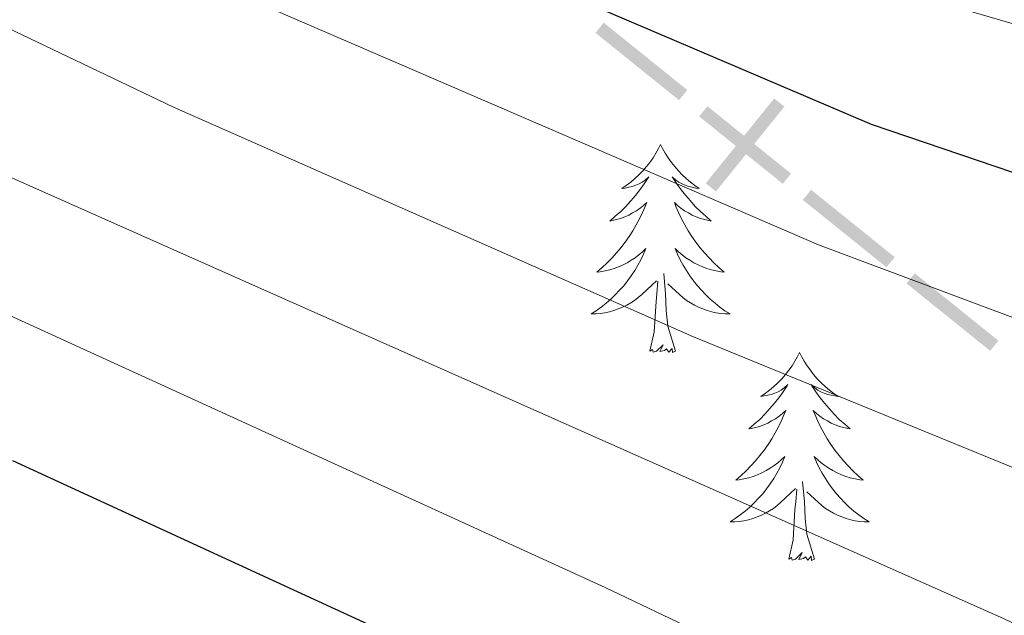
# Model space of a CAD drawing. Units: metres. Extents: x 630683 to 635194, y 722539 to 725594.
# Drawn here: x 632023 to 632080, y 723825 to 723859 of the extents above; entities that cross this region are included whole.
import ezdxf

# ---------------------------------------------------------------- set-up
doc = ezdxf.new("R2010")
doc.units = ezdxf.units.M
doc.header["$MEASUREMENT"] = 0
for name, color, linetype, lineweight in [('Carátula', 7, 'Continuous', 5), ('Divisiones administrativas específicas', 7, 'Continuous', 5), ('Elementos auxiliares', 7, 'Continuous', 5), ('Entidades rústicas y varios', 7, 'Continuous', 5), ('Relieve y altimetría', 7, 'Continuous', 5), ('Viales y ferrocarril', 7, 'Continuous', 5)]:
    doc.layers.add(name, color=color, linetype=linetype, lineweight=lineweight)

msp = doc.modelspace()

# ---------------------------------------------------------------- linework, layer by layer
at = {"layer": 'Carátula', "color": 7, "linetype": 'Continuous', "lineweight": 5}
msp.add_3dface([(630740.0700000001, 722538.8999999999), (635194.24, 722624.6499999999), (635137.0800000001, 725594.1100000001), (630682.8999999999, 725508.3600000001)], dxfattribs=at)
at = {"layer": 'Divisiones administrativas específicas', "color": 250, "linetype": 'Continuous', "lineweight": 5, "extrusion": (0.1370435920100687, -0.1104903267516891, -0.9843835337830895)}
msp.add_solid([(960230.6088001055, 37268.24897111981, 5900.646066373069), (960230.6088001055, 37261.99897111981, 5900.646066373069), (960231.3588001059, 37268.24897111981, 5900.646066373069), (960231.3588001054, 37261.99897111976, 5900.646066373069)], dxfattribs=at)
at = {"layer": 'Divisiones administrativas específicas', "color": 250, "linetype": 'Continuous', "lineweight": 5, "extrusion": (0, 0, -1)}
msp.add_solid([(-632066.9125823928, 723853.9240026292, -752.9095874826379), (-632066.3287128697, 723854.3947428763, -752.9095874826379), (-632062.9897470004, 723849.0584232714, -752.9095874826379), (-632062.4058774775, 723849.5291635187, -752.9095874826379)], dxfattribs=at)
at = {"layer": 'Divisiones administrativas específicas', "color": 250, "linetype": 'Continuous', "lineweight": 5, "extrusion": (-0.1370435920100687, 0.1104903267516891, 0.9843835337830895)}
for points in [[(-960230.608800106, 37275.99897111958, -5900.646066372996), (-960230.6088001058, 37269.74897111952, -5900.646066372996), (-960231.3588001061, 37275.99897111952, -5900.646066372996), (-960231.358800106, 37269.74897111958, -5900.646066372996)], [(-960230.6088001061, 37283.74897111946, -5900.646066372967), (-960230.608800106, 37277.49897111958, -5900.646066372967), (-960231.3588001062, 37283.74897111958, -5900.646066372967), (-960231.3588001062, 37277.49897111958, -5900.646066372967)]]:
    msp.add_solid(points, dxfattribs=at)
at = {"layer": 'Divisiones administrativas específicas', "color": 250, "linetype": 'Continuous', "lineweight": 5, "extrusion": (-0.1370435920100549, 0.110490326751678, 0.9843835337830927)}
msp.add_solid([(-960230.6088001067, 37291.4989711197, -5900.646066372341), (-960230.6088001066, 37285.24897111964, -5900.646066372341), (-960231.3588001069, 37291.49897111964, -5900.646066372341), (-960231.3588001069, 37285.24897111964, -5900.646066372341)], dxfattribs=at)
at = {"layer": 'Elementos auxiliares', "color": 250, "linetype": 'Continuous', "lineweight": 5}
msp.add_3dface([(631609.1499999999, 722949.54), (631565.23, 725262.9299999999), (634979.9199999999, 725328.7), (635024.98, 723015.3)], dxfattribs=at)
at = {"layer": 'Entidades rústicas y varios', "color": 92, "linetype": 'Continuous', "lineweight": 5, "flags": 128}
for points in [[(632059.8200000001, 723851.75), (632059.71, 723851.53), (632059.55, 723851.26), (632059.3899999999, 723850.99), (632059.2, 723850.73), (632059.01, 723850.49), (632058.8, 723850.25), (632058.5800000001, 723850.02), (632058.3500000001, 723849.81), (632058.1100000001, 723849.6000000001), (632057.8600000001, 723849.4099999999), (632057.6000000001, 723849.23), (632057.8, 723849.26), (632058.01, 723849.3), (632058.2, 723849.3500000001), (632058.3999999999, 723849.4199999999), (632058.5900000001, 723849.5), (632058.77, 723849.6000000001), (632058.94, 723849.72), (632059.1499999999, 723849.9099999999), (632059.1100000001, 723849.8400000001), (632058.8800000001, 723849.5), (632058.6300000001, 723849.1599999999), (632058.3800000001, 723848.8300000001), (632058.1100000001, 723848.52), (632057.8300000001, 723848.21), (632057.54, 723847.9199999999), (632057.23, 723847.6400000001), (632056.9199999999, 723847.3600000001), (632057.05, 723847.3900000001), (632057.29, 723847.45), (632057.53, 723847.52), (632057.77, 723847.6100000001), (632058, 723847.71), (632058.22, 723847.8300000001), (632058.44, 723847.96), (632058.6499999999, 723848.1000000001), (632058.8400000001, 723848.26), (632059.03, 723848.4299999999), (632058.94, 723848.21), (632058.79, 723847.8500000001), (632058.6200000001, 723847.49), (632058.4299999999, 723847.1499999999), (632058.23, 723846.81), (632058.02, 723846.48), (632057.79, 723846.1499999999), (632057.55, 723845.8400000001), (632057.3, 723845.54), (632057.04, 723845.25), (632056.76, 723844.97), (632056.48, 723844.7), (632056.1799999999, 723844.44), (632056.3700000001, 723844.46), (632056.6399999999, 723844.51), (632056.9099999999, 723844.5700000001), (632057.1599999999, 723844.6499999999), (632057.4199999999, 723844.75), (632057.6699999999, 723844.8500000001), (632057.9099999999, 723844.98), (632058.1399999999, 723845.1200000001), (632058.3700000001, 723845.26), (632058.5800000001, 723845.4299999999), (632058.79, 723845.6000000001), (632058.98, 723845.79), (632058.8400000001, 723845.47), (632058.69, 723845.1400000001), (632058.52, 723844.8300000001), (632058.3400000001, 723844.53), (632058.1399999999, 723844.23), (632057.9299999999, 723843.94), (632057.71, 723843.6599999999), (632057.47, 723843.3999999999), (632057.23, 723843.1400000001), (632056.97, 723842.8900000001), (632056.7, 723842.6599999999), (632056.4199999999, 723842.44), (632056.1300000001, 723842.23), (632055.8400000001, 723842.04), (632056.1100000001, 723842.04), (632056.3700000001, 723842.0700000001), (632056.6300000001, 723842.1100000001), (632056.8899999999, 723842.1699999999), (632057.1399999999, 723842.24), (632057.3899999999, 723842.3300000001), (632057.6399999999, 723842.4299999999), (632057.8800000001, 723842.55), (632058.1100000001, 723842.6799999999), (632058.3300000001, 723842.8200000001), (632058.54, 723842.98), (632058.74, 723843.1499999999), (632059.5900000001, 723843.95)], [(632059.8200000001, 723851.75), (632059.9299999999, 723851.53), (632060.0900000001, 723851.26), (632060.25, 723850.99), (632060.44, 723850.73), (632060.6300000001, 723850.49), (632060.8400000001, 723850.25), (632061.06, 723850.02), (632061.29, 723849.81), (632061.53, 723849.6000000001), (632061.78, 723849.4099999999), (632062.04, 723849.23), (632061.8400000001, 723849.26), (632061.6300000001, 723849.3), (632061.44, 723849.3500000001), (632061.24, 723849.4199999999), (632061.05, 723849.5), (632060.8700000001, 723849.6000000001), (632060.7, 723849.72), (632060.49, 723849.9099999999), (632060.53, 723849.8400000001), (632060.76, 723849.5), (632061.01, 723849.1599999999), (632061.26, 723848.8300000001), (632061.53, 723848.52), (632061.81, 723848.21), (632062.1000000001, 723847.9199999999), (632062.4099999999, 723847.6400000001), (632062.72, 723847.3600000001), (632062.5900000001, 723847.3900000001), (632062.3500000001, 723847.45), (632062.1100000001, 723847.52), (632061.8700000001, 723847.6100000001), (632061.6399999999, 723847.71), (632061.4199999999, 723847.8300000001), (632061.2, 723847.96), (632060.99, 723848.1000000001), (632060.8, 723848.26), (632060.6100000001, 723848.4299999999), (632060.7, 723848.21), (632060.8500000001, 723847.8500000001), (632061.02, 723847.49), (632061.21, 723847.1499999999), (632061.4099999999, 723846.81), (632061.6200000001, 723846.48), (632061.8500000001, 723846.1499999999), (632062.0900000001, 723845.8400000001), (632062.3400000001, 723845.54), (632062.6000000001, 723845.25), (632062.8800000001, 723844.97), (632063.1599999999, 723844.7), (632063.46, 723844.44), (632063.27, 723844.46), (632063, 723844.51), (632062.73, 723844.5700000001), (632062.48, 723844.6499999999), (632062.22, 723844.75), (632061.97, 723844.8500000001), (632061.73, 723844.98), (632061.5, 723845.1200000001), (632061.27, 723845.26), (632061.06, 723845.4299999999), (632060.8500000001, 723845.6000000001), (632060.6599999999, 723845.79), (632060.8, 723845.47), (632060.95, 723845.1400000001), (632061.1200000001, 723844.8300000001), (632061.3, 723844.53), (632061.5, 723844.23), (632061.71, 723843.94), (632061.9299999999, 723843.6599999999), (632062.1699999999, 723843.3999999999), (632062.4099999999, 723843.1400000001), (632062.6699999999, 723842.8900000001), (632062.94, 723842.6599999999), (632063.22, 723842.44), (632063.51, 723842.23), (632063.8, 723842.04), (632063.53, 723842.04), (632063.27, 723842.0700000001), (632063.01, 723842.1100000001), (632062.75, 723842.1699999999), (632062.5, 723842.24), (632062.25, 723842.3300000001), (632062, 723842.4299999999), (632061.76, 723842.55), (632061.53, 723842.6799999999), (632061.31, 723842.8200000001), (632061.1000000001, 723842.98), (632060.8999999999, 723843.1499999999), (632060.24, 723843.77)], [(632060.6699999999, 723839.8999999999), (632060.24, 723841.3400000001), (632060.1499999999, 723842.24), (632060.1100000001, 723843.19), (632060, 723844.3600000001)], [(632059.2, 723839.8999999999), (632059.45, 723841.02), (632059.56, 723842.76), (632059.6100000001, 723843.19), (632059.6699999999, 723843.9199999999)], [(632060.6699999999, 723839.8999999999), (632060.5, 723839.8300000001), (632060.48, 723840.0700000001), (632060.29, 723839.8500000001), (632060.1699999999, 723840.05), (632060.05, 723839.94), (632059.78, 723839.8900000001), (632059.97, 723840.28), (632059.5900000001, 723839.8999999999), (632059.3999999999, 723839.8500000001), (632059.3600000001, 723840.01), (632059.2, 723839.8999999999)], [(632067.78, 723839.8300000001), (632067.6699999999, 723839.6100000001), (632067.51, 723839.3400000001), (632067.3500000001, 723839.0700000001), (632067.1599999999, 723838.8200000001), (632066.97, 723838.5700000001), (632066.76, 723838.3300000001), (632066.54, 723838.1000000001), (632066.31, 723837.8900000001), (632066.0700000001, 723837.6799999999), (632065.8200000001, 723837.49), (632065.56, 723837.3200000001), (632065.76, 723837.3400000001), (632065.97, 723837.3800000001), (632066.1599999999, 723837.4299999999), (632066.3600000001, 723837.5), (632066.55, 723837.5800000001), (632066.73, 723837.6799999999), (632066.8999999999, 723837.8), (632067.1100000001, 723837.99), (632067.0700000001, 723837.9199999999), (632066.8400000001, 723837.5800000001), (632066.5900000001, 723837.24), (632066.3400000001, 723836.9199999999), (632066.0700000001, 723836.6000000001), (632065.79, 723836.29), (632065.5, 723836), (632065.19, 723835.72), (632064.8800000001, 723835.45), (632065.01, 723835.47), (632065.25, 723835.53), (632065.49, 723835.6000000001), (632065.73, 723835.69), (632065.96, 723835.79), (632066.1799999999, 723835.9099999999), (632066.3999999999, 723836.04), (632066.6100000001, 723836.1799999999), (632066.8, 723836.3400000001), (632066.99, 723836.51), (632066.8999999999, 723836.29), (632066.75, 723835.9299999999), (632066.5800000001, 723835.5800000001), (632066.3899999999, 723835.23), (632066.19, 723834.8900000001), (632065.98, 723834.56), (632065.75, 723834.24), (632065.51, 723833.9199999999), (632065.26, 723833.6200000001), (632065, 723833.3300000001), (632064.72, 723833.05), (632064.44, 723832.78), (632064.1399999999, 723832.52), (632064.3300000001, 723832.54), (632064.6000000001, 723832.5900000001), (632064.8700000001, 723832.6499999999), (632065.1200000001, 723832.73), (632065.3800000001, 723832.8300000001), (632065.6300000001, 723832.94), (632065.8700000001, 723833.06), (632066.1000000001, 723833.2), (632066.3300000001, 723833.3500000001), (632066.54, 723833.51), (632066.75, 723833.69), (632066.94, 723833.8700000001), (632066.8, 723833.55), (632066.6499999999, 723833.23), (632066.48, 723832.9099999999), (632066.3, 723832.6100000001), (632066.1000000001, 723832.31), (632065.8899999999, 723832.02), (632065.6699999999, 723831.74), (632065.4299999999, 723831.48), (632065.19, 723831.22), (632064.9299999999, 723830.97), (632064.6599999999, 723830.74), (632064.3800000001, 723830.52), (632064.0900000001, 723830.31), (632063.8, 723830.1200000001), (632064.0700000001, 723830.1300000001), (632064.3300000001, 723830.1499999999), (632064.5900000001, 723830.19), (632064.8500000001, 723830.25), (632065.1000000001, 723830.3200000001), (632065.3500000001, 723830.4099999999), (632065.6000000001, 723830.51), (632065.8400000001, 723830.6300000001), (632066.0700000001, 723830.76), (632066.29, 723830.8999999999), (632066.5, 723831.06), (632066.7, 723831.23), (632067.55, 723832.03)], [(632067.78, 723839.8300000001), (632067.8899999999, 723839.6100000001), (632068.05, 723839.3400000001), (632068.21, 723839.0700000001), (632068.3999999999, 723838.8200000001), (632068.5900000001, 723838.5700000001), (632068.8, 723838.3300000001), (632069.02, 723838.1000000001), (632069.25, 723837.8900000001), (632069.49, 723837.6799999999), (632069.74, 723837.49), (632070, 723837.3200000001), (632069.8, 723837.3400000001), (632069.5900000001, 723837.3800000001), (632069.3999999999, 723837.4299999999), (632069.2, 723837.5), (632069.01, 723837.5800000001), (632068.8300000001, 723837.6799999999), (632068.6599999999, 723837.8), (632068.45, 723837.99), (632068.49, 723837.9199999999), (632068.72, 723837.5800000001), (632068.97, 723837.24), (632069.22, 723836.9199999999), (632069.49, 723836.6000000001), (632069.77, 723836.29), (632070.06, 723836), (632070.3700000001, 723835.72), (632070.6799999999, 723835.45), (632070.55, 723835.47), (632070.31, 723835.53), (632070.0700000001, 723835.6000000001), (632069.8300000001, 723835.69), (632069.6000000001, 723835.79), (632069.3800000001, 723835.9099999999), (632069.1599999999, 723836.04), (632068.95, 723836.1799999999), (632068.76, 723836.3400000001), (632068.5700000001, 723836.51), (632068.6599999999, 723836.29), (632068.81, 723835.9299999999), (632068.98, 723835.5800000001), (632069.1699999999, 723835.23), (632069.3700000001, 723834.8900000001), (632069.5800000001, 723834.56), (632069.81, 723834.24), (632070.05, 723833.9199999999), (632070.3, 723833.6200000001), (632070.56, 723833.3300000001), (632070.8400000001, 723833.05), (632071.1200000001, 723832.78), (632071.4199999999, 723832.52), (632071.23, 723832.54), (632070.96, 723832.5900000001), (632070.69, 723832.6499999999), (632070.44, 723832.73), (632070.1799999999, 723832.8300000001), (632069.9299999999, 723832.94), (632069.69, 723833.06), (632069.46, 723833.2), (632069.23, 723833.3500000001), (632069.02, 723833.51), (632068.81, 723833.69), (632068.6200000001, 723833.8700000001), (632068.76, 723833.55), (632068.9099999999, 723833.23), (632069.0800000001, 723832.9099999999), (632069.26, 723832.6100000001), (632069.46, 723832.31), (632069.6699999999, 723832.02), (632069.8899999999, 723831.74), (632070.1300000001, 723831.48), (632070.3700000001, 723831.22), (632070.6300000001, 723830.97), (632070.8999999999, 723830.74), (632071.1799999999, 723830.52), (632071.47, 723830.31), (632071.76, 723830.1200000001), (632071.49, 723830.1300000001), (632071.23, 723830.1499999999), (632070.97, 723830.19), (632070.71, 723830.25), (632070.46, 723830.3200000001), (632070.21, 723830.4099999999), (632069.96, 723830.51), (632069.72, 723830.6300000001), (632069.49, 723830.76), (632069.27, 723830.8999999999), (632069.06, 723831.06), (632068.8600000001, 723831.23), (632068.2, 723831.8500000001)], [(632068.6300000001, 723827.98), (632068.2, 723829.4199999999), (632068.1100000001, 723830.3200000001), (632068.0700000001, 723831.27), (632067.96, 723832.44)], [(632067.1599999999, 723827.98), (632067.4099999999, 723829.1000000001), (632067.52, 723830.8400000001), (632067.5700000001, 723831.27), (632067.6300000001, 723832)], [(632068.6300000001, 723827.98), (632068.46, 723827.9099999999), (632068.44, 723828.1499999999), (632068.25, 723827.9299999999), (632068.1300000001, 723828.1300000001), (632068.01, 723828.02), (632067.74, 723827.97), (632067.9299999999, 723828.3600000001), (632067.55, 723827.98), (632067.3600000001, 723827.9299999999), (632067.3200000001, 723828.0900000001), (632067.1599999999, 723827.98)]]:
    msp.add_lwpolyline(points, dxfattribs=at)
at = {"layer": 'Relieve y altimetría', "color": 30, "linetype": 'Continuous', "lineweight": 5, "flags": 128}
for points, elevation in [([(632012.1499999999, 723893.78), (632038.27, 723876.8), (632052.3700000001, 723869.6100000001), (632074.06, 723860.4199999999), (632093.76, 723854.6499999999), (632104.27, 723850.7), (632132.96, 723837.8999999999), (632143.46, 723833.56), (632164.03, 723822.96), (632191.1499999999, 723810.97), (632207.5800000001, 723805.0700000001), (632212.3800000001, 723803.6699999999), (632236.6699999999, 723797.3600000001), (632273.8800000001, 723789.0700000001), (632302.8999999999, 723778.6100000001), (632312.44, 723775.6100000001), (632337.75, 723771.1699999999), (632351.75, 723769.4099999999), (632386.49, 723768.3)], 745), ([(631997.5700000001, 723881.7), (632025.56, 723865.5700000001), (632034.98, 723860.6499999999), (632068.8600000001, 723846.01), (632087.04, 723839.21), (632111.1100000001, 723828.26), (632135.71, 723817.8900000001), (632156.29, 723807.46), (632182.3800000001, 723795.3800000001), (632196.0700000001, 723789.3800000001), (632203.9199999999, 723786.3), (632216.51, 723782.1100000001), (632232.73, 723776.19), (632252.99, 723770.1100000001), (632263.56, 723766.3400000001), (632269.3600000001, 723764.8400000001), (632292.8500000001, 723756.0900000001), (632307.69, 723751.8600000001), (632312.6000000001, 723750.9199999999), (632328, 723748.49), (632347.21, 723746.0700000001), (632415.74, 723744.8600000001)], 755), ([(632021.96, 723858.6499999999), (632031.9199999999, 723853.8999999999), (632061.71, 723840.73), (632083.26, 723831.8999999999), (632111.3899999999, 723818.73), (632132.04, 723809.72), (632151.55, 723799.1499999999), (632193.0700000001, 723778.6599999999), (632210.2, 723771.69), (632224.28, 723765.3900000001), (632244.8300000001, 723758.6100000001), (632260.96, 723751.79), (632271.74, 723748.46), (632278.0800000001, 723745.8200000001), (632288.21, 723742.98), (632304.04, 723739.1100000001), (632310.54, 723738.05), (632349.6200000001, 723734.1100000001), (632389.96, 723733.99)], 760), ([(632018.3800000001, 723851.74), (632079.46, 723824.5900000001), (632113.5800000001, 723808.1100000001), (632128.3300000001, 723801.48), (632146.8200000001, 723790.8500000001), (632168.5, 723779.51), (632186.9099999999, 723769.29), (632195.75, 723764.8500000001), (632203.8800000001, 723761.26), (632220.5700000001, 723753.05), (632241.4299999999, 723745.5900000001), (632246.01, 723743.5900000001), (632258.3899999999, 723737.25), (632267.8700000001, 723734.31), (632272.75, 723732.24), (632288.1499999999, 723728.99), (632295.45, 723727.0900000001), (632307.69, 723725.29), (632332.1200000001, 723724.01), (632344.26, 723722.3600000001), (632389.6300000001, 723722.45)], 765), ([(632020.3200000001, 723842.97), (632056.6399999999, 723826.3600000001), (632075.6699999999, 723817.28)], 770)]:
    msp.add_lwpolyline(points, dxfattribs=dict(at, elevation=elevation))
at = {"layer": 'Relieve y altimetría', "color": 30, "linetype": 'Continuous', "lineweight": 25, "flags": 128}
for points, elevation in [([(632007.79, 723885.49), (632033.6300000001, 723869.76), (632039.19, 723866.8900000001), (632071.8800000001, 723852.9199999999), (632091.23, 723846.3400000001), (632115.3700000001, 723835.7), (632134.75, 723827.94), (632140.3, 723826.01), (632151.98, 723820.01), (632161.03, 723815.76), (632188.46, 723803.78), (632205.3800000001, 723797.3800000001), (632246.78, 723785.8900000001), (632274.8500000001, 723778.6300000001), (632299.56, 723768.5900000001), (632311.3400000001, 723764.6100000001), (632330.6599999999, 723760.48), (632344.8300000001, 723758.29), (632351.71, 723757.6000000001), (632381.3500000001, 723756.9099999999)], 750), ([(632022.71, 723833.6499999999), (632054.1000000001, 723819.1699999999)], 775)]:
    msp.add_lwpolyline(points, dxfattribs=dict(at, elevation=elevation))

# ---------------------------------------------------------------- meshes
at = {"layer": 'Viales y ferrocarril', "color": 20, "linetype": 'Continuous', "lineweight": 5}
mesh = msp.add_polyface(dxfattribs=at)
corners = [(633364.8500000001, 723772.3700000001, 601.5500000000046), (633379.1100000001, 723767.97, 600.6600000000084), (633415.0300000003, 723757.3300000001, 598.6399999999983), (633426.7900000003, 723754.3900000004, 598.0699999999869), (633449.96, 723749.3500000003, 596.9899999999942), (633488.1900000002, 723741.8000000003, 595.310000000002), (633517.9300000002, 723736.5700000003, 593.8899999999878), (633553.26, 723731.1800000002, 592.3500000000031), (633577.44, 723727.8900000001, 591.1999999999923), (633612.4100000001, 723723.8600000001, 589.6899999999838), (633666.5300000003, 723719.6000000001, 587.4699999999987), (633697.8200000003, 723717.9900000002, 586.1199999999789), (633746.6600000001, 723716.1699999999, 583.9999999999982), (633758.3700000001, 723716.2600000002, 583.4300000000031), (633791.1500000001, 723714.79, 582.1100000000072), (633810.2400000002, 723712.24, 581.3200000000015), (633833.0000000002, 723708.71, 580.4800000000026), (633859.0300000003, 723701.0800000003, 579.4899999999886), (633880.01, 723691.8, 578.8500000000175), (633892.6699999999, 723685.4400000002, 578.5400000000078), (633897.96, 723682.5700000003, 578.3799999999836), (633907.2100000002, 723677.1699999999, 578.1400000000109), (633924.81, 723665.04, 577.9100000000109), (633942.8000000003, 723649.5800000001, 577.6499999999918), (633960.4800000002, 723631.2000000002, 577.4999999999887), (633984.2600000002, 723606.1500000001, 577.1999999999599), (633992.2500000002, 723596.8200000001, 577.1299999999841), (634013.0599999998, 723573.74, 576.5900000000217), (634046.8, 723536.1599999999, 575.1800000000003), (634090.96, 723486.7400000002, 572.2900000000024), (634126.2800000003, 723447.1400000001, 569.1199999999727), (634148.1800000002, 723423.1000000001, 566.5999999999988), (634197.1700000002, 723371.8900000001, 561.0799999999917), (634205.4000000001, 723364.5200000003, 560.1699999999906), (634213.1000000003, 723358.69, 559.5599999999787), (634219.74, 723354.1900000002, 558.9900000000007), (634237.2200000002, 723343.6599999999, 557.9399999999875), (634259.2, 723334.1200000001, 556.8099999999976), (634265.4900000002, 723331.5900000003, 556.5599999999836), (634279.2400000002, 723327.0400000003, 556.2999999999884), (634296.8400000003, 723323.0900000003, 556.0999999999941), (634317.7900000003, 723319.9000000001, 555.9699999999774), (634361.2800000003, 723315.53, 555.6299999999973), (634418.1400000004, 723310.4099999999, 554.5500000000131), (634476.6799999999, 723303.94, 552.3600000000006), (634539.8200000001, 723295.72, 549.569999999998), (634612.4200000002, 723285.4400000002, 546.8099999999928), (634681.2600000002, 723274.2500000002, 543.8199999999806), (634722.2399999998, 723266.98, 541.4600000000016), (634753.3400000003, 723260.5600000003, 539.5399999999863), (634783.9600000002, 723253.1599999999, 537.3599999999874), (634816.0700000003, 723244.53, 535.2700000000098), (634841.5800000001, 723236.7, 533.690000000013), (634851.1800000002, 723233.3100000003, 533.1299999999845), (634868.45, 723227.0700000003, 532.089999999994), (634889.3999999999, 723218.4099999999, 530.7300000000087), (634916.06, 723206.0900000001, 528.770000000003), (634958.71, 723184.6800000002, 525.639999999996), (635022.3300000001, 723151.3300000003, 520.9099999999991), (635022.48, 723143.53, 520.9399999999988), (634953.99, 723179.4199999999, 525.9100000000155), (634930.54, 723191.4200000002, 527.5000000000049), (634897.0500000003, 723207.5900000003, 529.949999999979), (634875.6300000001, 723216.77, 531.19999999999), (634852.3200000003, 723225.9100000001, 532.6399999999865), (634826.3400000001, 723234.3999999999, 534.2599999999978), (634811.7900000003, 723238.6000000001, 535.1599999999903), (634782.3500000001, 723246.5000000002, 537.2500000000135), (634767.4800000002, 723250.1600000001, 538.0299999999869), (634752.3800000001, 723253.7800000003, 539.3399999999982), (634721.44, 723260.1400000004, 541.4600000000029), (634664.23, 723270.2700000003, 544.6599999999963), (634589.8600000003, 723281.9700000002, 547.6199999999986), (634511.6300000001, 723292.6599999999, 550.7200000000059), (634480.2000000002, 723296.6900000002, 552.1599999999983), (634435.2800000003, 723301.6700000002, 553.90999999998), (634408.55, 723304.47, 554.7500000000027), (634330.71, 723311.46, 556.1300000000005), (634317.77, 723312.8000000003, 556.1700000000012), (634311.8300000003, 723313.6000000001, 556.2299999999915), (634294.8, 723316.29, 556.5000000000091), (634284.6300000001, 723318.4800000002, 556.6000000000034), (634274.3500000003, 723321.1699999999, 556.9099999999855), (634264.0500000003, 723324.47, 557.2000000000023), (634256.7300000002, 723326.81, 557.4100000000013), (634249.9100000001, 723329.69, 557.6800000000036), (634229.3000000003, 723341.1100000001, 558.6699999999806), (634215.45, 723348.8, 559.5600000000039), (634203.5000000002, 723357.3900000004, 560.5399999999759), (634192.3400000005, 723366.9000000001, 561.5199999999685), (634131.8400000003, 723430.3300000003, 567.8399999999713), (634091.1600000001, 723476.03, 571.8699999999877), (634033.94, 723540.0600000003, 575.5799999999894), (634002.1300000004, 723575.4100000001, 576.7299999999865), (633964.1400000004, 723617.6000000001, 577.2699999999813), (633946.8500000003, 723635.7600000002, 577.2299999999798), (633940.1799999999, 723642.3800000004, 577.2999999999979), (633931.7400000005, 723650.1200000003, 577.3299999999749), (633914.8500000001, 723663.6400000001, 577.5000000000035), (633906.6200000003, 723669.3600000003, 577.5699999999943), (633897.3300000003, 723675.1600000001, 577.7400000000033), (633888.3600000003, 723680.1700000002, 578.0400000000012), (633878.8600000001, 723684.8900000004, 578.2800000000038), (633863.9800000002, 723691.2800000003, 578.8199999999791), (633848.8200000003, 723696.5500000003, 579.3499999999962), (633840.73, 723698.8700000003, 579.6199999999842), (633825.3, 723702.3200000001, 580.3600000000052), (633816.5900000003, 723703.8200000001, 580.7999999999857), (633798.3399999999, 723706.1499999999, 581.5100000000004), (633779.03, 723707.6100000001, 582.4800000000236), (633672.9400000002, 723712.0600000003, 587.2299999999781), (633638.29, 723714.5, 588.7300000000068), (633635.4000000001, 723714.79, 588.7199999999971), (633596.0600000003, 723718.6700000002, 590.6299999999867), (633551.76, 723724.1500000001, 592.5899999999946), (633548.1000000001, 723724.6499999999, 592.7500000000139), (633523.7600000002, 723728.5100000002, 593.8900000000046), (633495.78, 723733.27, 595.0300000000213), (633450.97, 723742.0200000003, 597.0200000000095), (633346.6799999999, 723767.24, 602.7400000000094), (633342.1699999999, 723768.95, 603.0100000000141), (633263.4299999999, 723790.5400000003, 608.7300000000096), (633213.6300000004, 723804.3000000003, 613.3399999999933), (633172.71, 723815.1700000002, 617.1400000000101), (633139.75, 723823.01, 620.510000000003), (633106.73, 723829.06, 623.5399999999905), (633095.8999999999, 723830.77, 624.4800000000017), (633074.04, 723833.53, 626.6000000000155), (633051.6900000002, 723835.8200000003, 628.5499999999926), (633024.5000000002, 723837.9300000002, 631.079999999981), (632964.49, 723841.8600000001, 635.8900000000154), (632877.6300000001, 723847.6600000001, 641.9500000000088), (632783.4800000002, 723854.3300000001, 647.729999999988), (632757.75, 723857.6400000001, 649.280000000018), (632745.9299999999, 723859.6300000004, 650.0600000000081), (632733.98, 723862.0600000003, 650.7999999999984), (632722.9900000002, 723864.78, 651.4399999999888), (632711.6000000003, 723868.1100000003, 652.0399999999929), (632692.54, 723874.81, 653.2500000000034), (632683.8700000003, 723878.2, 653.6199999999928), (632664.71, 723886.6700000002, 654.8999999999922), (632615.0200000003, 723909.7800000003, 658.0699999999845), (632606.0400000003, 723913.6400000004, 658.6699999999921), (632585.6499999999, 723921.3800000001, 659.7800000000059), (632565.7300000002, 723927.3500000001, 660.9599999999965), (632555.0900000001, 723929.77, 661.6000000000008), (632534.78, 723932.9300000002, 662.909999999997), (632514.6900000002, 723934.5500000003, 664.4599999999866), (632493.6200000001, 723934.71, 665.6700000000059), (632470.31, 723933.55, 667.0800000000206), (632444.1700000004, 723931.2100000002, 668.3999999999666), (632410.0700000001, 723927.2800000003, 670.0100000000039), (632358.2100000002, 723920.23, 672.2000000000075), (632329.3700000001, 723916.8000000003, 673.0700000000061), (632317.06, 723916.0900000003, 673.5099999999981), (632305.3899999999, 723915.7600000002, 674.0799999999989), (632294.9200000002, 723915.9300000002, 674.3899999999776), (632283.8300000001, 723916.6500000001, 674.6899999999948), (632272.8400000001, 723917.8900000001, 675.0600000000045), (632261.6400000004, 723919.6100000003, 675.4299999999964), (632249.8800000001, 723922.05, 675.8300000000042), (632229.8700000003, 723927.1800000002, 676.6799999999866), (632220.9400000002, 723930.0600000003, 677.0100000000023), (632206.4100000001, 723935.7400000002, 677.7199999999979), (632193.4600000002, 723941.6100000001, 678.429999999986), (632178.3900000004, 723949.3200000003, 679.1699999999889), (632136.31, 723972.22, 681.9299999999987), (632113.6600000001, 723984.1000000003, 683.5699999999965), (632096.5100000002, 723991.5900000001, 684.6199999999919), (632087.9800000002, 723994.7500000002, 685.1599999999875), (632078.6400000004, 723997.9600000002, 685.7599999999883), (632060.3400000001, 724003.2800000003, 686.7999999999976), (632050.5400000003, 724005.5700000001, 687.3799999999911), (632030.6200000001, 724009.2500000002, 688.6900000000024), (632000.6000000001, 724013.2, 690.9400000000027), (631956.1300000004, 724018.3600000001, 693.6999999999774), (631910.6400000004, 724025.49, 696.0899999999926), (631862.4299999999, 724034.28, 698.3100000000048), (631768.8200000001, 724051.56, 701.6800000000139), (631682.31, 724068.44, 705.4800000000141), (631611.24, 724082.3900000004, 709.7900000000025), (631587.5500000003, 724087.0900000001, 711.5300000000085), (631587.3500000003, 724097.44, 711.6300000000033), (631627.6200000003, 724089.4200000002, 708.7499999999729), (631707.6100000003, 724073.6100000003, 704.3699999999886), (631746.7400000002, 724066.0400000003, 702.559999999977), (631869.3300000003, 724043.1799999999, 697.9099999999919), (631914.4299999999, 724034.9400000002, 695.7900000000036), (631933.6699999999, 724031.7500000002, 694.8199999999966), (631970.3700000003, 724026.6000000003, 692.899999999988), (632000.1100000003, 724023.2200000002, 691.1499999999828), (632032.72, 724019.02, 689.2100000000081), (632040.1799999999, 724017.6600000001, 688.7700000000061), (632045.55, 724016.7, 688.4700000000012), (632054.2200000002, 724015.0300000003, 688.0599999999791), (632063.0500000003, 724012.8500000003, 687.6199999999822), (632073.2200000002, 724010.2300000002, 686.9499999999786), (632119.2800000003, 723992.77, 683.8799999999886), (632182.28, 723958.6699999999, 678.8699999999982), (632209.4600000002, 723945.25, 677.0799999999803), (632219.2800000003, 723941.4400000002, 676.609999999971), (632229.4600000002, 723937.9700000002, 676.2099999999891), (632248.71, 723932.6699999999, 675.3000000000148), (632258.7400000002, 723930.4800000002, 674.8599999999961), (632277.5000000002, 723927.4200000002, 674.1899999999847), (632287.24, 723926.4400000002, 673.8900000000091), (632297.2500000002, 723926.0300000003, 673.619999999968), (632311.8500000003, 723925.96, 673.1099999999864), (632327.3300000003, 723926.6100000003, 672.7799999999876), (632334.6499999997, 723927.3800000001, 672.6100000000135), (632343.55, 723928.6700000002, 672.3399999999946), (632361.8, 723930.8500000001, 671.930000000004), (632371.27, 723932.05, 671.5900000000039), (632383.6300000001, 723933.73, 671.220000000013), (632395.8800000004, 723935.4800000002, 670.7199999999847), (632407.9100000001, 723937.0600000003, 670.2800000000016), (632420.7400000002, 723938.6800000002, 669.6699999999837), (632441.8900000004, 723941.4300000002, 668.6400000000024), (632478.96, 723944.3600000003, 666.6800000000003), (632498.81, 723945.03, 665.64000000001), (632515.54, 723944.73, 664.8700000000105), (632524.4300000002, 723944.1699999999, 664.359999999995), (632542.5400000003, 723942.2100000002, 663.289999999991), (632561.24, 723938.7800000003, 662.0399999999987), (632570.3300000001, 723936.5400000003, 661.4700000000046), (632580.48, 723933.5800000001, 660.8600000000081), (632599.3999999999, 723927.23, 659.5800000000075), (632620.6799999999, 723918.3600000003, 658.0699999999937), (632679.3900000004, 723891.0800000001, 653.8599999999964), (632697.1100000001, 723883.8, 652.550000000004), (632704.8600000001, 723880.9400000002, 652.0099999999989), (632723.1000000001, 723875.24, 650.8300000000094), (632739.79, 723871.1400000004, 649.8599999999999), (632774.5800000001, 723865.6900000002, 648.0700000000134), (632776.5400000003, 723865.1200000003, 647.9399999999825), (632782.5100000002, 723864.3400000001, 647.6299999999918), (632793.3300000003, 723863.3800000001, 646.9599999999956), (632812.6700000002, 723862.01, 645.7499999999958), (632828.8400000003, 723860.9299999999, 644.8699999999918), (632846.97, 723859.71, 643.7000000000013), (632865.4000000001, 723858.5400000003, 642.6199999999748), (632882.7500000002, 723857.31, 641.579999999988), (632903.1399999999, 723855.8600000001, 640.2600000000097), (632918.8000000003, 723854.8700000001, 639.2500000000074), (632941.6799999999, 723853.73, 637.4700000000096), (632958.4299999999, 723852.3200000003, 636.330000000001), (633018.5800000003, 723848.2700000003, 631.649999999997), (633049.4099999999, 723845.9800000002, 629.1300000000119), (633065.3900000004, 723844.5400000003, 627.6099999999974), (633103.8700000003, 723839.6200000001, 624.3799999999806), (633116.6200000001, 723837.6400000001, 623.2100000000074), (633137.79, 723833.6799999999, 621.1199999999975), (633160.53, 723828.6000000001, 618.830000000016), (633188.6499999999, 723821.4199999999, 616.069999999993), (633248.8600000003, 723804.9400000002, 610.0799999999972), (633302.4800000002, 723790.2100000002, 605.7099999999976), (633354.1200000003, 723775.6799999999, 602.210000000008)]
mesh.append_faces([[corners[k] for k in face] for face in [(182, 180, 181), (60, 58, 59)]], dxfattribs={"vtx0": -1, "color": 20})
mesh.append_faces([[corners[k] for k in face] for face in [(180, 183, 179), (179, 185, 178), (178, 186, 177), (177, 186, 176), (176, 188, 175), (175, 189, 174), (174, 191, 173), (173, 192, 172), (172, 194, 171), (171, 196, 170), (170, 196, 169), (169, 196, 168), (168, 197, 167), (167, 197, 166), (166, 198, 165), (165, 198, 164), (164, 199, 163), (163, 200, 162), (162, 201, 161), (161, 202, 160), (160, 203, 159), (159, 204, 158), (158, 204, 157), (157, 205, 156), (156, 206, 155), (155, 207, 154), (154, 208, 153), (153, 210, 152), (152, 213, 151), (151, 216, 150), (150, 217, 149), (149, 218, 148), (148, 219, 147), (147, 221, 146), (146, 222, 145), (145, 223, 144), (144, 225, 143), (143, 226, 142), (142, 227, 141), (141, 227, 140), (140, 228, 139), (139, 229, 138), (138, 230, 137), (137, 231, 136), (136, 231, 135), (135, 232, 134), (134, 232, 133), (133, 233, 132), (132, 238, 131), (131, 243, 130), (130, 246, 129), (129, 247, 128), (128, 248, 127), (127, 249, 126), (126, 249, 125), (125, 250, 124), (124, 252, 123), (123, 253, 122), (122, 254, 121), (121, 255, 120), (120, 256, 119), (119, 2, 118), (118, 5, 117), (117, 6, 116), (116, 7, 115), (115, 7, 114), (114, 8, 113), (113, 9, 112), (112, 9, 111), (111, 10, 110), (110, 12, 109), (109, 14, 108), (108, 15, 107), (107, 16, 106), (106, 16, 105), (105, 17, 104), (104, 17, 103), (103, 18, 102), (102, 19, 101), (101, 20, 100), (100, 21, 99), (99, 21, 98), (98, 22, 97), (97, 23, 96), (96, 23, 95), (95, 24, 94), (94, 26, 93), (93, 27, 92), (92, 28, 91), (91, 30, 90), (90, 31, 89), (89, 33, 88), (88, 34, 87), (87, 35, 86), (86, 36, 85), (85, 37, 84), (84, 38, 83), (83, 38, 82), (82, 39, 81), (81, 40, 80), (80, 40, 79), (79, 41, 78), (78, 41, 77), (77, 42, 76), (76, 43, 75), (75, 44, 74), (74, 44, 73), (73, 45, 72), (72, 46, 71), (71, 47, 70), (70, 49, 69), (69, 49, 68), (68, 50, 67), (67, 50, 66), (66, 51, 65), (65, 52, 64), (64, 54, 63), (63, 55, 62), (62, 56, 61), (61, 57, 60)]], dxfattribs={"vtx0": -1, "vtx1": -1, "color": 20})
mesh.append_faces([[corners[k] for k in face] for face in [(180, 182, 183), (179, 183, 184), (179, 184, 185), (178, 185, 186), (176, 186, 187), (176, 187, 188), (175, 188, 189), (174, 189, 190), (174, 190, 191), (173, 191, 192), (172, 192, 193), (172, 193, 194), (171, 194, 195), (171, 195, 196), (168, 196, 197), (166, 197, 198), (164, 198, 199), (163, 199, 200), (162, 200, 201), (161, 201, 202), (160, 202, 203), (159, 203, 204), (157, 204, 205), (156, 205, 206), (155, 206, 207), (154, 207, 208), (153, 208, 209), (153, 209, 210), (152, 210, 211), (152, 211, 212), (152, 212, 213), (151, 213, 214), (151, 214, 215), (151, 215, 216), (150, 216, 217), (149, 217, 218), (148, 218, 219), (147, 219, 220), (147, 220, 221), (146, 221, 222), (145, 222, 223), (144, 223, 224), (144, 224, 225), (143, 225, 226), (142, 226, 227), (140, 227, 228), (139, 228, 229), (138, 229, 230), (137, 230, 231), (135, 231, 232), (133, 232, 233), (132, 233, 234), (132, 234, 235), (132, 235, 236), (132, 236, 237), (132, 237, 238), (131, 238, 239), (131, 239, 240), (131, 240, 241), (131, 241, 242), (131, 242, 243), (130, 243, 244), (130, 244, 245), (130, 245, 246), (129, 246, 247), (128, 247, 248), (127, 248, 249), (125, 249, 250), (124, 250, 251), (124, 251, 252), (123, 252, 253), (122, 253, 254), (121, 254, 255), (120, 255, 256), (119, 256, 0), (119, 0, 1), (119, 1, 2), (118, 2, 3), (118, 3, 4), (118, 4, 5), (117, 5, 6), (116, 6, 7), (114, 7, 8), (113, 8, 9), (111, 9, 10), (110, 10, 11), (110, 11, 12), (109, 12, 13), (109, 13, 14), (108, 14, 15), (107, 15, 16), (105, 16, 17), (103, 17, 18), (102, 18, 19), (101, 19, 20), (100, 20, 21), (98, 21, 22), (97, 22, 23), (95, 23, 24), (94, 24, 25), (94, 25, 26), (93, 26, 27), (92, 27, 28), (91, 28, 29), (91, 29, 30), (90, 30, 31), (89, 31, 32), (89, 32, 33), (88, 33, 34), (87, 34, 35), (86, 35, 36), (85, 36, 37), (84, 37, 38), (82, 38, 39), (81, 39, 40), (79, 40, 41), (77, 41, 42), (76, 42, 43), (75, 43, 44), (73, 44, 45), (72, 45, 46), (71, 46, 47), (70, 47, 48), (70, 48, 49), (68, 49, 50), (66, 50, 51), (65, 51, 52), (64, 52, 53), (64, 53, 54), (63, 54, 55), (62, 55, 56), (61, 56, 57), (60, 57, 58)]], dxfattribs={"vtx0": -1, "vtx2": -1, "color": 20})

doc.saveas('drawing.dxf')
